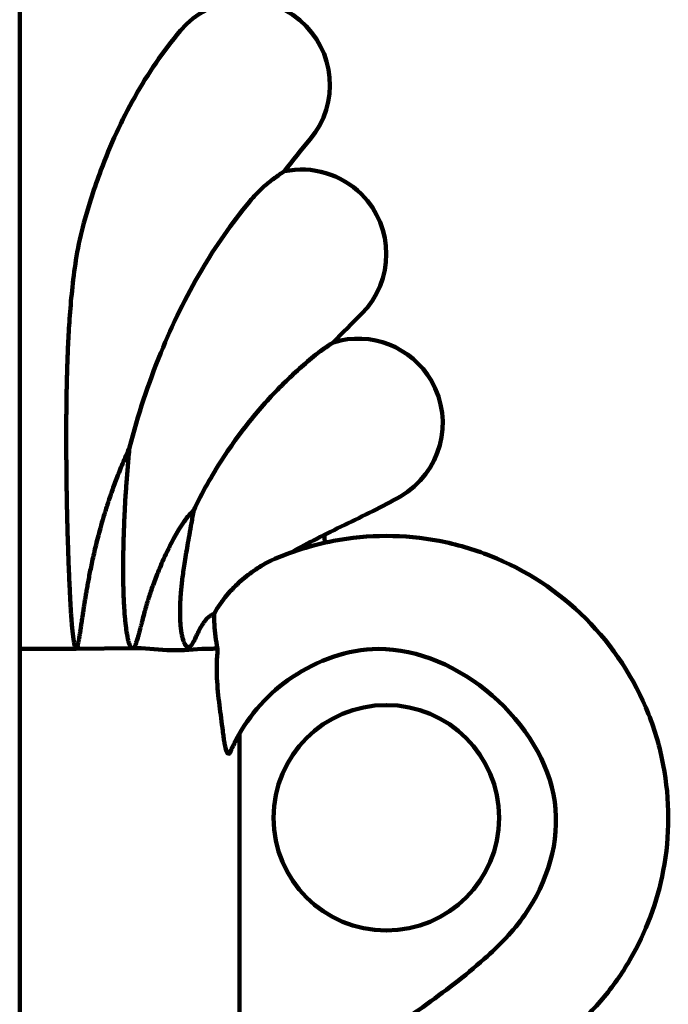
# Model space of a CAD drawing. Units: inches. Extents: x 1111 to 3233, y 401 to 3327.
# Drawn here: x 2820 to 2831, y 1597 to 1615 of the extents above; entities that cross this region are included whole.
import ezdxf

# ---------------------------------------------------------------- set-up
doc = ezdxf.new("R2010")
doc.units = ezdxf.units.IN
doc.header["$MEASUREMENT"] = 0
doc.layers.add('brackets', color=7, linetype='Continuous')

# ---------------------------------------------------------------- blocks, each defined once
blk = doc.blocks.new('block 485')
at = {"layer": 'brackets', "color": 7, "lineweight": 100, "true_color": 0xffffff}
blk.add_lwpolyline([(2819.661, 1638.216), (2819.661, 1545.057)], dxfattribs=at)
blk = doc.blocks.new('block 491')
at = {"layer": 'brackets', "color": 7, "lineweight": 100, "true_color": 0xffffff}
blk.add_lwpolyline([(2823.552, 1594.175), (2823.552, 1602.012)], dxfattribs=at)
blk = doc.blocks.new('block 498')
at = {"layer": 'brackets', "color": 7, "lineweight": 100, "true_color": 0xffffff}
blk.add_lwpolyline([(2821.656, 1603.518), (2820.658, 1603.51)], dxfattribs=at)
blk = doc.blocks.new('block 518')
at = {"layer": 'brackets', "color": 7, "lineweight": 100, "true_color": 0xffffff}
blk.add_open_spline([(2825.708, 1609.436), (2825.54, 1609.269), (2825.374, 1609.101), (2825.208, 1608.932)], degree=3, dxfattribs=at)
blk = doc.blocks.new('block 519')
at = {"layer": 'brackets', "color": 7, "lineweight": 100, "true_color": 0xffffff}
blk.add_open_spline([(2825.708, 1609.436), (2826.292, 1610.021), (2826.292, 1610.968), (2825.708, 1611.553), (2825.351, 1611.91), (2824.837, 1612.063), (2824.343, 1611.96)], degree=3, knots=[0, 0, 0, 0, 1, 1, 1, 2, 2, 2, 2], dxfattribs=at)
blk = doc.blocks.new('block 520')
at = {"layer": 'brackets', "color": 7, "lineweight": 100, "true_color": 0xffffff}
blk.add_open_spline([(2824.798, 1612.526), (2824.643, 1612.34), (2824.491, 1612.151), (2824.343, 1611.96)], degree=3, dxfattribs=at)
blk = doc.blocks.new('block 521')
at = {"layer": 'brackets', "color": 7, "lineweight": 100, "true_color": 0xffffff}
blk.add_open_spline([(2824.798, 1612.526), (2825.329, 1613.159), (2825.247, 1614.103), (2824.614, 1614.634), (2823.981, 1615.166), (2823.037, 1615.083), (2822.505, 1614.45)], degree=3, knots=[0, 0, 0, 0, 1, 1, 1, 2, 2, 2, 2], dxfattribs=at)
blk = doc.blocks.new('block 544')
at = {"layer": 'brackets', "color": 7, "lineweight": 100, "true_color": 0xffffff}
blk.add_open_spline([(2826.395, 1606.205), (2827.111, 1606.619), (2827.357, 1607.534), (2826.943, 1608.25), (2826.595, 1608.854), (2825.875, 1609.137), (2825.208, 1608.932)], degree=3, knots=[0, 0, 0, 0, 1, 1, 1, 2, 2, 2, 2], dxfattribs=at)
blk = doc.blocks.new('block 545')
at = {"layer": 'brackets', "color": 7, "lineweight": 100, "true_color": 0xffffff}
blk.add_open_spline([(2824.151, 1600.517), (2824.151, 1601.619), (2825.044, 1602.513), (2826.146, 1602.513), (2827.248, 1602.513), (2828.142, 1601.619), (2828.142, 1600.517), (2828.142, 1599.415), (2827.248, 1598.522), (2826.146, 1598.522), (2825.044, 1598.522), (2824.151, 1599.415), (2824.151, 1600.517), (2824.151, 1600.517), (2824.151, 1600.517), (2824.151, 1600.517)], degree=3, knots=[0, 0, 0, 0, 1, 1, 1, 2, 2, 2, 3, 3, 3, 4, 4, 4, 5, 5, 5, 5], dxfattribs=at)
blk = doc.blocks.new('block 553')
at = {"layer": 'brackets', "color": 7, "lineweight": 100, "true_color": 0xffffff}
blk.add_open_spline([(2822.505, 1614.45), (2822.199, 1614.086), (2821.929, 1613.69), (2821.695, 1613.275), (2821.461, 1612.86), (2821.264, 1612.425), (2821.097, 1611.979), (2820.983, 1611.673), (2820.883, 1611.362), (2820.796, 1611.047)], degree=3, knots=[0, 0, 0, 0, 1, 1, 1, 2, 2, 2, 3, 3, 3, 3], dxfattribs=at)
blk = doc.blocks.new('block 590')
at = {"layer": 'brackets', "color": 7, "lineweight": 100, "true_color": 0xffffff}
blk.add_open_spline([(2825.047, 1605.523), (2825.052, 1605.478), (2825.056, 1605.432), (2825.06, 1605.386)], degree=3, dxfattribs=at)
blk = doc.blocks.new('block 597')
at = {"layer": 'brackets', "color": 7, "lineweight": 100, "true_color": 0xffffff}
blk.add_open_spline([(2824.483, 1605.221), (2824.625, 1605.303), (2824.769, 1605.381), (2824.915, 1605.456), (2825.079, 1605.541), (2825.244, 1605.622), (2825.41, 1605.702), (2825.742, 1605.863), (2826.075, 1606.023), (2826.395, 1606.205)], degree=3, knots=[0, 0, 0, 0, 1, 1, 1, 2, 2, 2, 3, 3, 3, 3], dxfattribs=at)
blk = doc.blocks.new('block 598')
at = {"layer": 'brackets', "color": 7, "lineweight": 100, "true_color": 0xffffff}
blk.add_open_spline([(2824.107, 1605.07), (2824.466, 1605.23), (2824.835, 1605.346), (2825.211, 1605.418), (2825.519, 1605.476), (2825.833, 1605.506), (2826.146, 1605.506), (2826.459, 1605.506), (2826.773, 1605.476), (2827.081, 1605.418), (2827.388, 1605.359), (2827.69, 1605.272), (2827.982, 1605.156), (2828.611, 1604.907), (2829.193, 1604.526), (2829.674, 1604.044), (2830.155, 1603.563), (2830.535, 1602.982), (2830.785, 1602.354), (2830.9, 1602.062), (2830.988, 1601.76), (2831.046, 1601.452), (2831.105, 1601.144), (2831.135, 1600.831), (2831.135, 1600.517), (2831.135, 1600.204), (2831.106, 1599.891), (2831.047, 1599.583), (2830.941, 1599.03), (2830.739, 1598.492), (2830.457, 1598.005), (2830.314, 1597.76), (2830.151, 1597.527), (2829.968, 1597.311), (2829.783, 1597.093), (2829.579, 1596.893), (2829.36, 1596.71), (2829.146, 1596.533), (2828.918, 1596.374), (2828.683, 1596.227), (2828.224, 1595.94), (2827.737, 1595.702), (2827.248, 1595.47), (2827.013, 1595.357), (2826.777, 1595.246), (2826.542, 1595.131), (2826.533, 1595.127), (2826.524, 1595.122), (2826.515, 1595.118)], degree=3, knots=[0, 0, 0, 0, 1, 1, 1, 2, 2, 2, 3, 3, 3, 4, 4, 4, 5, 5, 5, 6, 6, 6, 7, 7, 7, 8, 8, 8, 9, 9, 9, 10, 10, 10, 11, 11, 11, 12, 12, 12, 13, 13, 13, 14, 14, 14, 15, 15, 15, 16, 16, 16, 16], dxfattribs=at)
blk = doc.blocks.new('block 606')
at = {"layer": 'brackets', "color": 7, "lineweight": 100, "true_color": 0xffffff}
blk.add_open_spline([(2824.209, 1595.091), (2824.473, 1595.376), (2824.761, 1595.638), (2825.06, 1595.886), (2825.614, 1596.344), (2826.208, 1596.749), (2826.792, 1597.169), (2827.166, 1597.438), (2827.536, 1597.714), (2827.88, 1598.02), (2828.144, 1598.255), (2828.392, 1598.508), (2828.596, 1598.801), (2828.995, 1599.373), (2829.225, 1600.098), (2829.126, 1600.801), (2828.927, 1602.204), (2827.413, 1603.515), (2826.003, 1603.507), (2825.457, 1603.504), (2824.927, 1603.303), (2824.483, 1603.006)], degree=3, knots=[0, 0, 0, 0, 1, 1, 1, 2, 2, 2, 3, 3, 3, 4, 4, 4, 5, 5, 5, 6, 6, 6, 7, 7, 7, 7], dxfattribs=at)
blk = doc.blocks.new('block 621')
at = {"layer": 'brackets', "color": 7, "lineweight": 100, "true_color": 0xffffff}
blk.add_open_spline([(2824.483, 1603.006), (2824.073, 1602.732), (2823.722, 1602.342), (2823.493, 1601.905)], degree=3, dxfattribs=at)
blk = doc.blocks.new('block 622')
at = {"layer": 'brackets', "color": 7, "lineweight": 100, "true_color": 0xffffff}
blk.add_open_spline([(2823.493, 1601.905), (2823.457, 1601.836), (2823.423, 1601.765), (2823.392, 1601.693)], degree=3, dxfattribs=at)
blk = doc.blocks.new('block 624')
at = {"layer": 'brackets', "color": 7, "lineweight": 100, "true_color": 0xffffff}
blk.add_open_spline([(2822.883, 1603.51), (2822.917, 1603.51), (2822.951, 1603.511), (2822.984, 1603.51), (2823.016, 1603.51), (2823.047, 1603.508), (2823.08, 1603.51), (2823.107, 1603.513), (2823.136, 1603.519), (2823.162, 1603.51)], degree=3, knots=[0, 0, 0, 0, 1, 1, 1, 2, 2, 2, 3, 3, 3, 3], dxfattribs=at)
blk = doc.blocks.new('block 627')
at = {"layer": 'brackets', "color": 7, "lineweight": 100, "true_color": 0xffffff}
blk.add_open_spline([(2822.883, 1603.51), (2822.678, 1603.492), (2822.473, 1603.475), (2822.267, 1603.484), (2822.063, 1603.492), (2821.86, 1603.526), (2821.656, 1603.518)], degree=3, knots=[0, 0, 0, 0, 1, 1, 1, 2, 2, 2, 2], dxfattribs=at)
blk = doc.blocks.new('block 658')
at = {"layer": 'brackets', "color": 7, "lineweight": 100, "true_color": 0xffffff}
blk.add_open_spline([(2820.658, 1603.51), (2820.326, 1603.508), (2819.993, 1603.507), (2819.661, 1603.506)], degree=3, dxfattribs=at)
blk = doc.blocks.new('block 662')
at = {"layer": 'brackets', "color": 7, "lineweight": 100, "true_color": 0xffffff}
blk.add_open_spline([(2821.655, 1603.51), (2821.641, 1603.52), (2821.628, 1603.533), (2821.619, 1603.548), (2821.609, 1603.564), (2821.603, 1603.583), (2821.597, 1603.602), (2821.591, 1603.622), (2821.585, 1603.643), (2821.58, 1603.663), (2821.575, 1603.686), (2821.57, 1603.708), (2821.566, 1603.731), (2821.561, 1603.755), (2821.557, 1603.78), (2821.553, 1603.805), (2821.549, 1603.831), (2821.545, 1603.858), (2821.542, 1603.885), (2821.538, 1603.914), (2821.534, 1603.943), (2821.531, 1603.972), (2821.528, 1604.003), (2821.525, 1604.035), (2821.522, 1604.066), (2821.519, 1604.1), (2821.516, 1604.134), (2821.514, 1604.168), (2821.511, 1604.205), (2821.509, 1604.242), (2821.507, 1604.279), (2821.505, 1604.318), (2821.503, 1604.358), (2821.501, 1604.397), (2821.499, 1604.439), (2821.498, 1604.482), (2821.496, 1604.524), (2821.495, 1604.57), (2821.494, 1604.615), (2821.493, 1604.661), (2821.492, 1604.71), (2821.491, 1604.758), (2821.491, 1604.807), (2821.491, 1604.86), (2821.49, 1604.912), (2821.491, 1604.964), (2821.491, 1605.021), (2821.491, 1605.077), (2821.492, 1605.133), (2821.493, 1605.194), (2821.494, 1605.255), (2821.495, 1605.315), (2821.497, 1605.381), (2821.499, 1605.446), (2821.501, 1605.512), (2821.503, 1605.582), (2821.505, 1605.653), (2821.508, 1605.723), (2821.511, 1605.799), (2821.515, 1605.875), (2821.519, 1605.952), (2821.523, 1606.034), (2821.528, 1606.116), (2821.533, 1606.198), (2821.538, 1606.288), (2821.544, 1606.377), (2821.551, 1606.466), (2821.558, 1606.563), (2821.566, 1606.659), (2821.574, 1606.756), (2821.583, 1606.86), (2821.593, 1606.965), (2821.603, 1607.069)], degree=3, knots=[0, 0, 0, 0, 1, 1, 1, 2, 2, 2, 3, 3, 3, 4, 4, 4, 5, 5, 5, 6, 6, 6, 7, 7, 7, 8, 8, 8, 9, 9, 9, 10, 10, 10, 11, 11, 11, 12, 12, 12, 13, 13, 13, 14, 14, 14, 15, 15, 15, 16, 16, 16, 17, 17, 17, 18, 18, 18, 19, 19, 19, 20, 20, 20, 21, 21, 21, 22, 22, 22, 23, 23, 23, 24, 24, 24, 24], dxfattribs=at)
blk = doc.blocks.new('block 666')
at = {"layer": 'brackets', "color": 7, "lineweight": 100, "true_color": 0xffffff}
blk.add_open_spline([(2824.932, 1608.74), (2824.737, 1608.585), (2824.55, 1608.419), (2824.372, 1608.245), (2824.168, 1608.047), (2823.976, 1607.837), (2823.796, 1607.618), (2823.596, 1607.376), (2823.411, 1607.122), (2823.241, 1606.859), (2823.055, 1606.57), (2822.886, 1606.27), (2822.74, 1605.959)], degree=3, knots=[0, 0, 0, 0, 1, 1, 1, 2, 2, 2, 3, 3, 3, 4, 4, 4, 4], dxfattribs=at)
blk = doc.blocks.new('block 667')
at = {"layer": 'brackets', "color": 7, "lineweight": 100, "true_color": 0xffffff}
blk.add_open_spline([(2822.74, 1605.959), (2822.726, 1605.884), (2822.713, 1605.809), (2822.699, 1605.734), (2822.687, 1605.665), (2822.674, 1605.596), (2822.662, 1605.528), (2822.651, 1605.465), (2822.64, 1605.402), (2822.629, 1605.34), (2822.619, 1605.283), (2822.61, 1605.226), (2822.6, 1605.169), (2822.592, 1605.117), (2822.583, 1605.065), (2822.575, 1605.013), (2822.568, 1604.966), (2822.561, 1604.919), (2822.554, 1604.871), (2822.548, 1604.828), (2822.543, 1604.785), (2822.537, 1604.742), (2822.532, 1604.702), (2822.528, 1604.663), (2822.523, 1604.623), (2822.52, 1604.587), (2822.516, 1604.55), (2822.513, 1604.514), (2822.51, 1604.481), (2822.508, 1604.448), (2822.505, 1604.414), (2822.503, 1604.384), (2822.502, 1604.353), (2822.5, 1604.323), (2822.499, 1604.294), (2822.498, 1604.266), (2822.497, 1604.238), (2822.497, 1604.212), (2822.497, 1604.187), (2822.497, 1604.161), (2822.497, 1604.137), (2822.497, 1604.113), (2822.497, 1604.09), (2822.498, 1604.068), (2822.499, 1604.046), (2822.5, 1604.024), (2822.501, 1604.004), (2822.502, 1603.984), (2822.503, 1603.964), (2822.505, 1603.946), (2822.506, 1603.928), (2822.508, 1603.91), (2822.51, 1603.893), (2822.512, 1603.876), (2822.514, 1603.86), (2822.516, 1603.844), (2822.518, 1603.829), (2822.52, 1603.814), (2822.522, 1603.8), (2822.525, 1603.786), (2822.527, 1603.772), (2822.53, 1603.759), (2822.532, 1603.746), (2822.535, 1603.733), (2822.537, 1603.722), (2822.54, 1603.71), (2822.543, 1603.699), (2822.546, 1603.688), (2822.549, 1603.677), (2822.552, 1603.667), (2822.555, 1603.657), (2822.558, 1603.648), (2822.562, 1603.638), (2822.565, 1603.63), (2822.568, 1603.622), (2822.571, 1603.613), (2822.575, 1603.606), (2822.578, 1603.598), (2822.582, 1603.591), (2822.598, 1603.565), (2822.602, 1603.56), (2822.608, 1603.555), (2822.617, 1603.545), (2822.629, 1603.537), (2822.642, 1603.537), (2822.655, 1603.536), (2822.668, 1603.544), (2822.678, 1603.552), (2822.7, 1603.576), (2822.705, 1603.583), (2822.709, 1603.59), (2822.714, 1603.597), (2822.719, 1603.605), (2822.724, 1603.613), (2822.729, 1603.622), (2822.734, 1603.631), (2822.739, 1603.64), (2822.744, 1603.65), (2822.749, 1603.66), (2822.754, 1603.67), (2822.759, 1603.68), (2822.765, 1603.691), (2822.77, 1603.702), (2822.775, 1603.714), (2822.781, 1603.725), (2822.787, 1603.737), (2822.793, 1603.75), (2822.799, 1603.762), (2822.805, 1603.775), (2822.812, 1603.789), (2822.819, 1603.802), (2822.825, 1603.816), (2822.833, 1603.831), (2822.841, 1603.846), (2822.849, 1603.86), (2822.857, 1603.876), (2822.866, 1603.892), (2822.875, 1603.908), (2822.885, 1603.925), (2822.896, 1603.941), (2822.907, 1603.958), (2822.919, 1603.976), (2822.932, 1603.993), (2822.945, 1604.01), (2822.96, 1604.028), (2822.975, 1604.046), (2822.993, 1604.061), (2823.009, 1604.076), (2823.028, 1604.089), (2823.047, 1604.101), (2823.064, 1604.112), (2823.082, 1604.122), (2823.102, 1604.128)], degree=3, knots=[0, 0, 0, 0, 1, 1, 1, 2, 2, 2, 3, 3, 3, 4, 4, 4, 5, 5, 5, 6, 6, 6, 7, 7, 7, 8, 8, 8, 9, 9, 9, 10, 10, 10, 11, 11, 11, 12, 12, 12, 13, 13, 13, 14, 14, 14, 15, 15, 15, 16, 16, 16, 17, 17, 17, 18, 18, 18, 19, 19, 19, 20, 20, 20, 21, 21, 21, 22, 22, 22, 23, 23, 23, 24, 24, 24, 25, 25, 25, 26, 26, 26, 27, 27, 27, 28, 28, 28, 29, 29, 29, 30, 30, 30, 31, 31, 31, 32, 32, 32, 33, 33, 33, 34, 34, 34, 35, 35, 35, 36, 36, 36, 37, 37, 37, 38, 38, 38, 39, 39, 39, 40, 40, 40, 41, 41, 41, 42, 42, 42, 43, 43, 43, 44, 44, 44, 44], dxfattribs=at)
blk = doc.blocks.new('block 672')
at = {"layer": 'brackets', "color": 7, "lineweight": 100, "true_color": 0xffffff}
blk.add_open_spline([(2825.208, 1608.932), (2825.201, 1608.927), (2825.193, 1608.922), (2825.186, 1608.918), (2825.164, 1608.904), (2825.142, 1608.89), (2825.121, 1608.876), (2825.089, 1608.855), (2825.058, 1608.834), (2825.028, 1608.811), (2824.995, 1608.788), (2824.963, 1608.764), (2824.932, 1608.74)], degree=3, knots=[0, 0, 0, 0, 1, 1, 1, 2, 2, 2, 3, 3, 3, 4, 4, 4, 4], dxfattribs=at)
blk = doc.blocks.new('block 673')
at = {"layer": 'brackets', "color": 7, "lineweight": 100, "true_color": 0xffffff}
blk.add_open_spline([(2823.724, 1611.42), (2823.767, 1611.473), (2823.813, 1611.524), (2823.861, 1611.573), (2823.901, 1611.615), (2823.944, 1611.655), (2823.987, 1611.694), (2824.029, 1611.731), (2824.073, 1611.766), (2824.117, 1611.801), (2824.155, 1611.83), (2824.193, 1611.858), (2824.231, 1611.885), (2824.258, 1611.904), (2824.284, 1611.922), (2824.312, 1611.94), (2824.322, 1611.946), (2824.333, 1611.953), (2824.343, 1611.96)], degree=3, knots=[0, 0, 0, 0, 1, 1, 1, 2, 2, 2, 3, 3, 3, 4, 4, 4, 5, 5, 5, 6, 6, 6, 6], dxfattribs=at)
blk = doc.blocks.new('block 674')
at = {"layer": 'brackets', "color": 7, "lineweight": 100, "true_color": 0xffffff}
blk.add_open_spline([(2821.603, 1607.07), (2821.75, 1607.641), (2821.935, 1608.203), (2822.158, 1608.75), (2822.362, 1609.251), (2822.599, 1609.739), (2822.874, 1610.205), (2823.125, 1610.631), (2823.409, 1611.039), (2823.724, 1611.42)], degree=3, knots=[0, 0, 0, 0, 1, 1, 1, 2, 2, 2, 3, 3, 3, 3], dxfattribs=at)
blk = doc.blocks.new('block 675')
at = {"layer": 'brackets', "color": 7, "lineweight": 100, "true_color": 0xffffff}
blk.add_open_spline([(2820.658, 1603.51), (2820.651, 1603.515), (2820.644, 1603.523), (2820.64, 1603.531), (2820.635, 1603.541), (2820.635, 1603.552), (2820.633, 1603.562), (2820.631, 1603.573), (2820.628, 1603.584), (2820.626, 1603.595), (2820.623, 1603.607), (2820.622, 1603.619), (2820.62, 1603.631), (2820.618, 1603.645), (2820.616, 1603.658), (2820.614, 1603.671), (2820.612, 1603.685), (2820.61, 1603.699), (2820.608, 1603.714), (2820.606, 1603.729), (2820.604, 1603.744), (2820.602, 1603.76), (2820.6, 1603.776), (2820.598, 1603.793), (2820.597, 1603.809), (2820.595, 1603.827), (2820.593, 1603.845), (2820.591, 1603.863), (2820.589, 1603.883), (2820.587, 1603.902), (2820.585, 1603.921), (2820.583, 1603.942), (2820.582, 1603.963), (2820.58, 1603.984), (2820.578, 1604.007), (2820.576, 1604.029), (2820.575, 1604.052), (2820.573, 1604.076), (2820.571, 1604.101), (2820.569, 1604.125), (2820.568, 1604.151), (2820.566, 1604.178), (2820.564, 1604.204), (2820.563, 1604.232), (2820.561, 1604.261), (2820.559, 1604.289), (2820.558, 1604.32), (2820.556, 1604.35), (2820.555, 1604.381), (2820.553, 1604.413), (2820.551, 1604.446), (2820.55, 1604.478), (2820.548, 1604.512), (2820.546, 1604.547), (2820.545, 1604.581), (2820.543, 1604.618), (2820.541, 1604.655), (2820.54, 1604.691), (2820.538, 1604.73), (2820.536, 1604.769), (2820.534, 1604.808), (2820.533, 1604.85), (2820.531, 1604.892), (2820.529, 1604.933), (2820.528, 1604.978), (2820.526, 1605.023), (2820.524, 1605.067), (2820.522, 1605.115), (2820.521, 1605.162), (2820.519, 1605.21), (2820.517, 1605.261), (2820.516, 1605.312), (2820.514, 1605.363), (2820.512, 1605.418), (2820.511, 1605.473), (2820.509, 1605.528), (2820.507, 1605.587), (2820.506, 1605.646), (2820.504, 1605.705), (2820.502, 1605.769), (2820.501, 1605.833), (2820.499, 1605.897), (2820.498, 1605.966), (2820.496, 1606.035), (2820.495, 1606.104), (2820.494, 1606.179), (2820.492, 1606.254), (2820.491, 1606.329), (2820.49, 1606.41), (2820.489, 1606.491), (2820.488, 1606.572), (2820.487, 1606.66), (2820.486, 1606.748), (2820.486, 1606.836), (2820.485, 1606.931), (2820.484, 1607.026), (2820.484, 1607.121), (2820.484, 1607.224), (2820.484, 1607.327), (2820.484, 1607.43), (2820.485, 1607.541), (2820.485, 1607.653), (2820.487, 1607.765), (2820.488, 1607.886), (2820.49, 1608.006), (2820.492, 1608.127), (2820.495, 1608.258), (2820.498, 1608.389), (2820.502, 1608.52), (2820.507, 1608.662), (2820.513, 1608.804), (2820.52, 1608.946), (2820.528, 1609.1), (2820.537, 1609.254), (2820.548, 1609.408), (2820.56, 1609.576), (2820.575, 1609.743), (2820.593, 1609.91), (2820.613, 1610.093), (2820.637, 1610.275), (2820.667, 1610.456), (2820.701, 1610.655), (2820.742, 1610.853), (2820.796, 1611.047)], degree=3, knots=[0, 0, 0, 0, 1, 1, 1, 2, 2, 2, 3, 3, 3, 4, 4, 4, 5, 5, 5, 6, 6, 6, 7, 7, 7, 8, 8, 8, 9, 9, 9, 10, 10, 10, 11, 11, 11, 12, 12, 12, 13, 13, 13, 14, 14, 14, 15, 15, 15, 16, 16, 16, 17, 17, 17, 18, 18, 18, 19, 19, 19, 20, 20, 20, 21, 21, 21, 22, 22, 22, 23, 23, 23, 24, 24, 24, 25, 25, 25, 26, 26, 26, 27, 27, 27, 28, 28, 28, 29, 29, 29, 30, 30, 30, 31, 31, 31, 32, 32, 32, 33, 33, 33, 34, 34, 34, 35, 35, 35, 36, 36, 36, 37, 37, 37, 38, 38, 38, 39, 39, 39, 40, 40, 40, 41, 41, 41, 41], dxfattribs=at)
blk = doc.blocks.new('block 680')
at = {"layer": 'brackets', "color": 7, "lineweight": 100, "true_color": 0xffffff}
blk.add_open_spline([(2823.253, 1602.054), (2823.235, 1602.206), (2823.213, 1602.357), (2823.194, 1602.508), (2823.174, 1602.669), (2823.157, 1602.83), (2823.15, 1602.991), (2823.143, 1603.164), (2823.148, 1603.338), (2823.162, 1603.51)], degree=3, knots=[0, 0, 0, 0, 1, 1, 1, 2, 2, 2, 3, 3, 3, 3], dxfattribs=at)
blk = doc.blocks.new('block 682')
at = {"layer": 'brackets', "color": 7, "lineweight": 100, "true_color": 0xffffff}
blk.add_open_spline([(2824.107, 1605.07), (2824.011, 1605.027), (2823.922, 1604.972), (2823.836, 1604.913), (2823.746, 1604.852), (2823.66, 1604.786), (2823.578, 1604.715), (2823.488, 1604.637), (2823.404, 1604.551), (2823.327, 1604.459), (2823.241, 1604.356), (2823.163, 1604.246), (2823.101, 1604.128)], degree=3, knots=[0, 0, 0, 0, 1, 1, 1, 2, 2, 2, 3, 3, 3, 4, 4, 4, 4], dxfattribs=at)
blk = doc.blocks.new('block 683')
at = {"layer": 'brackets', "color": 7, "lineweight": 100, "true_color": 0xffffff}
blk.add_open_spline([(2823.101, 1604.128), (2823.099, 1604.064), (2823.1, 1604), (2823.104, 1603.937), (2823.108, 1603.867), (2823.114, 1603.798), (2823.123, 1603.729), (2823.133, 1603.656), (2823.147, 1603.583), (2823.162, 1603.51)], degree=3, knots=[0, 0, 0, 0, 1, 1, 1, 2, 2, 2, 3, 3, 3, 3], dxfattribs=at)
blk = doc.blocks.new('block 684')
at = {"layer": 'brackets', "color": 7, "lineweight": 100, "true_color": 0xffffff}
blk.add_open_spline([(2823.253, 1602.054), (2823.257, 1602.019), (2823.262, 1601.983), (2823.267, 1601.948), (2823.271, 1601.916), (2823.276, 1601.884), (2823.282, 1601.852), (2823.287, 1601.823), (2823.292, 1601.794), (2823.299, 1601.768), (2823.305, 1601.744), (2823.312, 1601.723), (2823.319, 1601.697), (2823.324, 1601.679), (2823.329, 1601.66), (2823.344, 1601.653), (2823.351, 1601.65), (2823.362, 1601.65), (2823.37, 1601.655), (2823.383, 1601.661), (2823.386, 1601.679), (2823.392, 1601.693)], degree=3, knots=[0, 0, 0, 0, 1, 1, 1, 2, 2, 2, 3, 3, 3, 4, 4, 4, 5, 5, 5, 6, 6, 6, 7, 7, 7, 7], dxfattribs=at)
blk = doc.blocks.new('block 693')
at = {"layer": 'brackets', "color": 7, "lineweight": 100, "true_color": 0xffffff}
blk.add_open_spline([(2821.603, 1607.069), (2821.561, 1606.974), (2821.519, 1606.878), (2821.479, 1606.781), (2821.443, 1606.693), (2821.408, 1606.605), (2821.374, 1606.516), (2821.343, 1606.435), (2821.313, 1606.353), (2821.284, 1606.271), (2821.258, 1606.196), (2821.233, 1606.121), (2821.209, 1606.045), (2821.186, 1605.976), (2821.165, 1605.907), (2821.144, 1605.838), (2821.125, 1605.774), (2821.107, 1605.71), (2821.089, 1605.646), (2821.073, 1605.588), (2821.057, 1605.529), (2821.042, 1605.47), (2821.028, 1605.416), (2821.014, 1605.362), (2821.001, 1605.307), (2820.989, 1605.258), (2820.978, 1605.208), (2820.967, 1605.158), (2820.956, 1605.112), (2820.946, 1605.066), (2820.936, 1605.02), (2820.927, 1604.977), (2820.919, 1604.935), (2820.91, 1604.892), (2820.902, 1604.853), (2820.894, 1604.814), (2820.887, 1604.774), (2820.88, 1604.738), (2820.873, 1604.702), (2820.867, 1604.666), (2820.861, 1604.632), (2820.855, 1604.599), (2820.849, 1604.565), (2820.844, 1604.534), (2820.838, 1604.503), (2820.833, 1604.473), (2820.828, 1604.444), (2820.824, 1604.415), (2820.819, 1604.387), (2820.815, 1604.36), (2820.81, 1604.334), (2820.806, 1604.307), (2820.802, 1604.283), (2820.799, 1604.258), (2820.795, 1604.234), (2820.791, 1604.211), (2820.788, 1604.189), (2820.784, 1604.166), (2820.781, 1604.145), (2820.778, 1604.124), (2820.775, 1604.103), (2820.772, 1604.084), (2820.769, 1604.064), (2820.766, 1604.045), (2820.764, 1604.027), (2820.761, 1604.009), (2820.758, 1603.991), (2820.756, 1603.974), (2820.753, 1603.958), (2820.751, 1603.941), (2820.749, 1603.926), (2820.746, 1603.91), (2820.744, 1603.895), (2820.742, 1603.881), (2820.74, 1603.866), (2820.738, 1603.852), (2820.736, 1603.839), (2820.734, 1603.826), (2820.732, 1603.813), (2820.73, 1603.8), (2820.728, 1603.788), (2820.726, 1603.776), (2820.724, 1603.765), (2820.722, 1603.753), (2820.721, 1603.742), (2820.719, 1603.732), (2820.717, 1603.721), (2820.715, 1603.711), (2820.714, 1603.701), (2820.712, 1603.691), (2820.71, 1603.682), (2820.709, 1603.673), (2820.707, 1603.664), (2820.706, 1603.655), (2820.704, 1603.647), (2820.702, 1603.638), (2820.701, 1603.63), (2820.699, 1603.623), (2820.698, 1603.615), (2820.696, 1603.608), (2820.695, 1603.601), (2820.693, 1603.594), (2820.691, 1603.587), (2820.689, 1603.575), (2820.686, 1603.563), (2820.681, 1603.55), (2820.676, 1603.535), (2820.669, 1603.518), (2820.655, 1603.51)], degree=3, knots=[0, 0, 0, 0, 1, 1, 1, 2, 2, 2, 3, 3, 3, 4, 4, 4, 5, 5, 5, 6, 6, 6, 7, 7, 7, 8, 8, 8, 9, 9, 9, 10, 10, 10, 11, 11, 11, 12, 12, 12, 13, 13, 13, 14, 14, 14, 15, 15, 15, 16, 16, 16, 17, 17, 17, 18, 18, 18, 19, 19, 19, 20, 20, 20, 21, 21, 21, 22, 22, 22, 23, 23, 23, 24, 24, 24, 25, 25, 25, 26, 26, 26, 27, 27, 27, 28, 28, 28, 29, 29, 29, 30, 30, 30, 31, 31, 31, 32, 32, 32, 33, 33, 33, 34, 34, 34, 35, 35, 35, 36, 36, 36, 36], dxfattribs=at)
blk = doc.blocks.new('block 694')
at = {"layer": 'brackets', "color": 7, "lineweight": 100, "true_color": 0xffffff}
blk.add_open_spline([(2822.74, 1605.959), (2822.711, 1605.934), (2822.685, 1605.905), (2822.659, 1605.876), (2822.628, 1605.839), (2822.598, 1605.801), (2822.57, 1605.761), (2822.538, 1605.715), (2822.507, 1605.668), (2822.478, 1605.62), (2822.445, 1605.566), (2822.414, 1605.511), (2822.384, 1605.455), (2822.352, 1605.395), (2822.321, 1605.334), (2822.291, 1605.272), (2822.262, 1605.214), (2822.234, 1605.155), (2822.207, 1605.096), (2822.183, 1605.043), (2822.16, 1604.991), (2822.138, 1604.938), (2822.118, 1604.89), (2822.098, 1604.843), (2822.08, 1604.795), (2822.063, 1604.753), (2822.047, 1604.71), (2822.031, 1604.667), (2822.017, 1604.628), (2822.003, 1604.589), (2821.99, 1604.55), (2821.978, 1604.515), (2821.966, 1604.479), (2821.955, 1604.444), (2821.944, 1604.411), (2821.934, 1604.379), (2821.924, 1604.347), (2821.915, 1604.317), (2821.907, 1604.287), (2821.898, 1604.258), (2821.89, 1604.231), (2821.883, 1604.204), (2821.875, 1604.176), (2821.868, 1604.152), (2821.862, 1604.127), (2821.855, 1604.102), (2821.849, 1604.079), (2821.843, 1604.056), (2821.837, 1604.033), (2821.831, 1604.013), (2821.826, 1603.992), (2821.821, 1603.971), (2821.816, 1603.951), (2821.811, 1603.932), (2821.806, 1603.913), (2821.801, 1603.895), (2821.797, 1603.877), (2821.792, 1603.86), (2821.788, 1603.843), (2821.784, 1603.827), (2821.779, 1603.811), (2821.775, 1603.796), (2821.772, 1603.781), (2821.767, 1603.766), (2821.764, 1603.752), (2821.76, 1603.738), (2821.756, 1603.725), (2821.753, 1603.712), (2821.749, 1603.699), (2821.745, 1603.687), (2821.742, 1603.675), (2821.738, 1603.664), (2821.734, 1603.652), (2821.731, 1603.642), (2821.728, 1603.631), (2821.724, 1603.621), (2821.72, 1603.611), (2821.717, 1603.601), (2821.713, 1603.592), (2821.709, 1603.583), (2821.706, 1603.575), (2821.702, 1603.567), (2821.698, 1603.559), (2821.694, 1603.552), (2821.689, 1603.545), (2821.681, 1603.532), (2821.67, 1603.521), (2821.656, 1603.518)], degree=3, knots=[0, 0, 0, 0, 1, 1, 1, 2, 2, 2, 3, 3, 3, 4, 4, 4, 5, 5, 5, 6, 6, 6, 7, 7, 7, 8, 8, 8, 9, 9, 9, 10, 10, 10, 11, 11, 11, 12, 12, 12, 13, 13, 13, 14, 14, 14, 15, 15, 15, 16, 16, 16, 17, 17, 17, 18, 18, 18, 19, 19, 19, 20, 20, 20, 21, 21, 21, 22, 22, 22, 23, 23, 23, 24, 24, 24, 25, 25, 25, 26, 26, 26, 27, 27, 27, 28, 28, 28, 29, 29, 29, 29], dxfattribs=at)

msp = doc.modelspace()

# ---------------------------------------------------------------- block references
at = {"layer": 'brackets'}
for name in ['block 485', 'block 521', 'block 553', 'block 520', 'block 673', 'block 519', 'block 674', 'block 675', 'block 518', 'block 544', 'block 672', 'block 666', 'block 693', 'block 662', 'block 597', 'block 694', 'block 667', 'block 598', 'block 590', 'block 682', 'block 683', 'block 658', 'block 498', 'block 627', 'block 624', 'block 680', 'block 606', 'block 621', 'block 545', 'block 684', 'block 622', 'block 491']:
    msp.add_blockref(name, (0, 0), dxfattribs=at)

doc.saveas('drawing.dxf')
